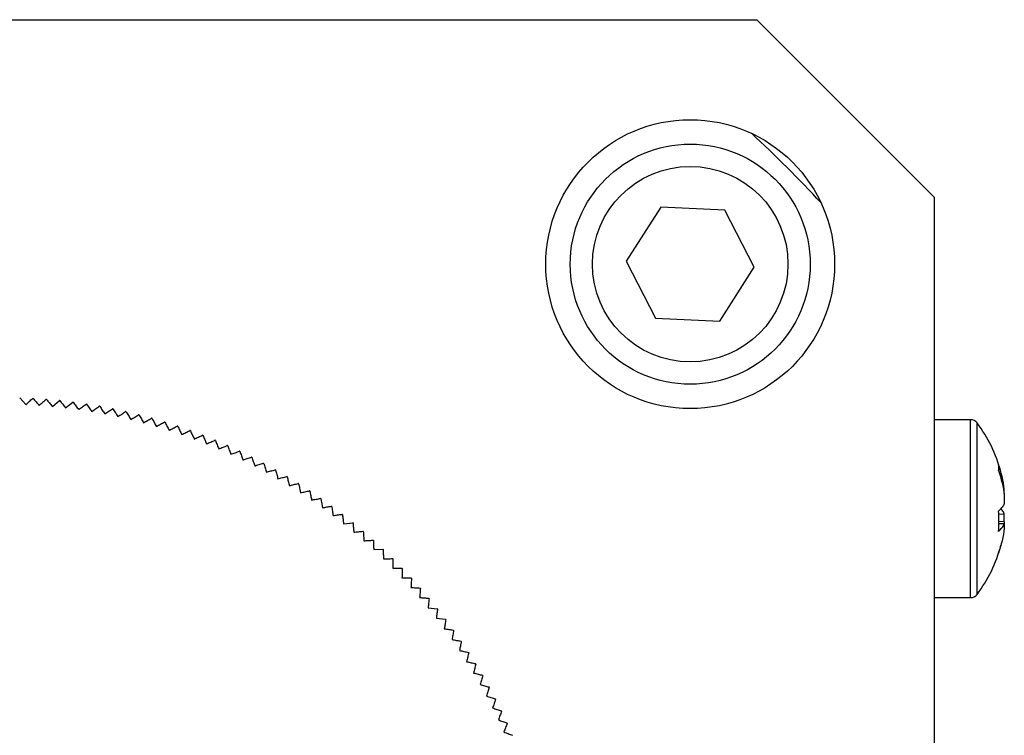
# Model space of a CAD drawing. Extents: x 0.3 to 10.6, y 0.2 to 8.2.
# Drawn here: x 3.7 to 4.1, y 2.1 to 2.4 of the extents above; entities that cross this region are included whole.
import ezdxf

# ---------------------------------------------------------------- set-up
doc = ezdxf.new("R2010")
doc.units = 0
doc.layers.get('0').update_dxf_attribs({"linetype": 'CONTINUOUS'})

msp = doc.modelspace()

# ---------------------------------------------------------------- linework, layer by layer
at = {"color": 7, "linetype": 'CONTINUOUS'}
for p, q in [((3.3392238289, 2.3674285179), (4.0085151489, 2.3674285179)), ((4.0085151489, 2.3674285179), (4.0872553193, 2.2886883475)), ((4.0872553193, 1.6193970092), (4.0872553193, 2.2886883475)), ((3.9659440273, 2.2844027603), (3.9506055845, 2.2604856999)), ((3.9943259728, 2.283077899), (3.9659440273, 2.2844027603)), ((4.0073696221, 2.2578359039), (3.9943259728, 2.283077899)), ((3.9506055845, 2.2604856999), (3.9636492338, 2.2352437049)), ((3.9920311793, 2.2339188068), (4.0073696221, 2.2578359039)), ((3.9636492338, 2.2352437049), (3.9920311793, 2.2339188068)), ((3.6819484131, 2.1999730169), (3.6846947916, 2.1969704552)), ((3.6964188116, 2.1961637638), (3.6995505538, 2.1987618712)), ((3.7022627795, 2.1955481918), (3.7054563873, 2.198069866)), ((4.1031997904, 2.1902631596), (4.0872553193, 2.1902631528)), ((4.1031997904, 2.1115230021), (4.1031997904, 2.1902631596)), ((4.106027372, 2.1129309387), (4.106027372, 2.188855223)), ((4.1181182805, 2.1576103805), (4.1181182805, 2.1594933328)), ((4.1181182805, 2.1594933328), (4.1181182805, 2.1594933328)), ((4.1179469519, 2.157988789), (4.1181182805, 2.1576103805)), ((4.1181182805, 2.1576103805), (4.1181182805, 2.1567443728)), ((4.1181182805, 2.1567443728), (4.1181182805, 2.1532158806)), ((4.1158027028, 2.1485144368), (4.1181182805, 2.1485702811)), ((4.1181182805, 2.1450417889), (4.1181182805, 2.1485702811)), ((3.8254167024, 2.1442124273), (3.8294601067, 2.1446694327)), ((4.1181182805, 2.1450417889), (4.1156002318, 2.1452415163)), ((4.1181182805, 2.1441757812), (4.1156002318, 2.1442365129)), ((4.1181182805, 2.1450417889), (4.1181182805, 2.1440972146)), ((4.1181182805, 2.1441757812), (4.1181182805, 2.1422928289)), ((3.8387935177, 2.1327355879), (3.8428594036, 2.1328985096)), ((3.8513038715, 2.1203199494), (3.8553708782, 2.1201879315)), ((4.0872553193, 2.1115230008), (4.1031997904, 2.1115230021)), ((3.8628820382, 2.1070307399), (3.8669287988, 2.1066044761)), ((3.8665236136, 2.1024188185), (3.8705588924, 2.1018948942))]:
    msp.add_line(p, q, dxfattribs=at)
at = {"color": 7, "linetype": 'CONTINUOUS', "flags": 128}
for points in [[(3.684694803, 2.1969704537), (3.6850710353, 2.1973145847), (3.6854469743, 2.1976584774), (3.6858226933, 2.1980021318), (3.6861981556, 2.1983455478), (3.6865733613, 2.1986887255), (3.6869482736, 2.1990316649), (3.6873229293, 2.1993743659), (3.687697365, 2.1997168286)], [(3.6878886528, 2.1997059937), (3.6882219489, 2.1993234182), (3.6885555017, 2.1989405859), (3.6888893112, 2.1985574603), (3.689223304, 2.1981740964), (3.6895575535, 2.1977904575), (3.689892023, 2.1974065436), (3.6902267491, 2.1970223731), (3.6905616586, 2.1966379458)], [(3.6905616586, 2.1966379458), (3.6909461041, 2.1969728736), (3.691330293, 2.1973075814), (3.6917141886, 2.1976420692), (3.6920978275, 2.1979763004), (3.6924812097, 2.1983103299), (3.6928642986, 2.1986441027), (3.6932471675, 2.1989776555), (3.6936297065, 2.19931097)], [(3.6938207009, 2.1992955151), (3.6941446838, 2.198904983), (3.6944688868, 2.1985141942), (3.6947933097, 2.1981231304), (3.6951179526, 2.1977318099), (3.6954428522, 2.1973401961), (3.6957679351, 2.1969483256), (3.6960932747, 2.1965561801), (3.6964187976, 2.1961637597)], [(3.6997410892, 2.1987417999), (3.7000555389, 2.1983435678), (3.7003702086, 2.1979450607), (3.7006850983, 2.1975462787), (3.701000208, 2.1971472033), (3.701315501, 2.1967478712), (3.7016310507, 2.1963482459), (3.7019468204, 2.1959483638), (3.7022627734, 2.1955481884)], [(3.7056464076, 2.1980451963), (3.7059511408, 2.1976394843), (3.7062560573, 2.197233479), (3.7065612304, 2.196827217), (3.7068665869, 2.1964206434), (3.7071721633, 2.1960137947), (3.7074779598, 2.1956066711), (3.7077839396, 2.1951992725), (3.7080901761, 2.1947915805)], [(3.7080901761, 2.1947915805), (3.708497868, 2.1950977986), (3.7089052667, 2.1954037968), (3.7093123719, 2.1957095932), (3.7097192206, 2.1960151697), (3.7101257759, 2.1963205262), (3.7105320745, 2.196625681), (3.7109380798, 2.1969306341), (3.7113437918, 2.1972353489)], [(3.7115331363, 2.1972061076), (3.7118279696, 2.1967931357), (3.7121230228, 2.1963799072), (3.7124182594, 2.1959663669), (3.712713716, 2.1955525334), (3.7130093559, 2.1951384248), (3.7133052525, 2.1947240413), (3.7136012957, 2.1943093644), (3.713897559, 2.1938943942)], [(3.713897559, 2.1938943942), (3.7143125475, 2.1941906575), (3.7147272061, 2.194486719), (3.7151416079, 2.1947825973), (3.7155557165, 2.1950782555), (3.7159695317, 2.1953736938), (3.7163830903, 2.1956689487), (3.7167963188, 2.1959639836), (3.7172092907, 2.1962588352)], [(3.7173978652, 2.1962250106), (3.7176826519, 2.1958050538), (3.717967622, 2.1953847853), (3.7182527753, 2.1949642419), (3.7185381854, 2.194543405), (3.7188237421, 2.1941222749), (3.7191095188, 2.1937008514), (3.7193954421, 2.1932791347), (3.7196815855, 2.1928571245)], [(3.7196815855, 2.1928571245), (3.720103614, 2.1931432862), (3.7205253491, 2.1934292462), (3.7209467175, 2.1937150046), (3.721367866, 2.1940005796), (3.7217887212, 2.1942859347), (3.722209283, 2.1945711064), (3.7226294781, 2.1948560764), (3.7230494533, 2.1951408448)], [(3.7232371844, 2.1951024919), (3.7235117413, 2.1946757702), (3.7237864447, 2.1942487551), (3.7240613682, 2.1938214284), (3.7243365117, 2.1933938083), (3.7246118019, 2.1929659133), (3.724887312, 2.1925377065), (3.7251629688, 2.1921092065), (3.7254388457, 2.1916804131)], [(3.7254388457, 2.1916804131), (3.725867694, 2.1919562899), (3.7262961758, 2.1922319651), (3.7267243641, 2.1925074569), (3.7271522592, 2.1927827654), (3.7275798609, 2.1930578905), (3.7280072427, 2.193332814), (3.7284342577, 2.1936075359), (3.7288609795, 2.1938820744)], [(3.729047684, 2.1938391932), (3.7293118276, 2.1934059632), (3.7295761912, 2.1929724215), (3.7298407015, 2.1925385865), (3.7301053584, 2.1921044582), (3.7303703087, 2.1916700182), (3.7306353323, 2.1912352849), (3.7309005759, 2.19080024), (3.7311660395, 2.19036492)], [(3.7311660395, 2.19036492), (3.7316013411, 2.1906303469), (3.7320364228, 2.1908955905), (3.7324711378, 2.1911606691), (3.7329055594, 2.1914255461), (3.7333396877, 2.191690258), (3.7337735227, 2.1919547683), (3.7342070644, 2.1922191136), (3.7346403127, 2.1924832572)], [(3.7348259905, 2.1924358661), (3.7350795743, 2.1919963661), (3.735333378, 2.1915565912), (3.7355873284, 2.1911164863), (3.7358414255, 2.1906760697), (3.7360957425, 2.1902353598), (3.7363502063, 2.1897943566), (3.73660489, 2.1893530233), (3.7368597204, 2.1889114151)], [(3.7368597204, 2.1889114151), (3.7373013286, 2.1891662455), (3.7377426435, 2.1894209109), (3.7381836651, 2.1896753929), (3.7386243933, 2.18992971), (3.7390648282, 2.1901838437), (3.7395048965, 2.1904377941), (3.7399446714, 2.1906915795), (3.740384153, 2.1909451816)], [(3.7405686575, 2.1908933172), (3.7408115347, 2.1904478224), (3.7410546319, 2.1900020342), (3.7412978758, 2.1895559343), (3.7415412663, 2.1891095045), (3.7417848768, 2.1886627813), (3.742028634, 2.1882157465), (3.7422725379, 2.1877684), (3.7425166617, 2.1873207601)], [(3.7425166617, 2.1873207601), (3.7429642832, 2.1875648473), (3.7434116114, 2.1878087695), (3.7438586462, 2.1880525267), (3.7443053877, 2.1882961005), (3.7447518359, 2.1885395277), (3.7451979174, 2.1887827716), (3.7456437056, 2.1890258505), (3.7460892004, 2.1892687643)], [(3.746272385, 2.1892124633), (3.746504409, 2.1887612302), (3.746736653, 2.1883096854), (3.7469690436, 2.1878578473), (3.7472016542, 2.1874056608), (3.7474343382, 2.1869531811), (3.7476672422, 2.1865003896), (3.7479002928, 2.1860472865), (3.7481334902, 2.1855938718)], [(3.7481334902, 2.1855938718), (3.7485869049, 2.1858270691), (3.7490400263, 2.1860601014), (3.7494927811, 2.186292987), (3.7499453159, 2.1865257077), (3.750397484, 2.1867582816), (3.7508492854, 2.1869906723), (3.7513008669, 2.1872229163), (3.7517520817, 2.1874549769)], [(3.7519337996, 2.187394276), (3.752154897, 2.1869375612), (3.7523761411, 2.1864805532), (3.7525976052, 2.1860232151), (3.7528191427, 2.1855655471), (3.7530408268, 2.1851075857), (3.7532627309, 2.1846492943), (3.7534847817, 2.184190673), (3.7537069058, 2.1837317583)], [(3.7537069058, 2.1837317583), (3.7541658205, 2.1839539374), (3.7546244418, 2.1841759698), (3.7550827699, 2.1843978372), (3.7555407312, 2.184619558), (3.7559983993, 2.1848411138), (3.7564557007, 2.1850625412), (3.7569127087, 2.1852837853), (3.7573694235, 2.1855049011)], [(3.7575496747, 2.1854398002), (3.7577596256, 2.1849778972), (3.7579697965, 2.1845156642), (3.7581801141, 2.1840531012), (3.7583905783, 2.1835902266), (3.7586011159, 2.1831270403), (3.7588118735, 2.1826635056), (3.7590227777, 2.1821996776), (3.7592337553, 2.1817355197)], [(3.7592337553, 2.1817355197), (3.7596979499, 2.1819465522), (3.7601617779, 2.1821574198), (3.7606253125, 2.182368159), (3.7610884805, 2.1825787516), (3.7615513551, 2.1827891975), (3.7620139365, 2.1829994967), (3.7624761511, 2.183209631), (3.7629380725, 2.1834196369)], [(3.7631166371, 2.1833502094), (3.7633154414, 2.1828833747), (3.7635143191, 2.1824161918), (3.7637134168, 2.1819486789), (3.7639125879, 2.1814808543), (3.7641119056, 2.181012718), (3.7643113699, 2.1805442334), (3.764510981, 2.1800754372), (3.7647107386, 2.1796063109)], [(3.7647107386, 2.1796063109), (3.7651798466, 2.1798060686), (3.7656486611, 2.1800056797), (3.7661171824, 2.180205144), (3.766585337, 2.18040448), (3.7670531249, 2.1806036694), (3.7675206195, 2.1808027304), (3.7679878208, 2.1810016631), (3.7684546554, 2.1812004309)], [(3.7686315334, 2.1811267134), (3.7688189712, 2.1806552038), (3.7690065557, 2.1801833459), (3.7691942135, 2.1797111764), (3.7693820914, 2.1792386768), (3.7695700425, 2.1787658473), (3.7697581403, 2.1782926878), (3.7699463115, 2.1778191982), (3.7701347027, 2.1773453971)], [(3.7701347027, 2.1773453971), (3.7706085039, 2.1775337515), (3.7710820117, 2.1777219594), (3.7715551529, 2.1779100572), (3.7720280008, 2.1780980267), (3.772500482, 2.1782858679), (3.7729726699, 2.1784735624), (3.7734444911, 2.1786611285), (3.773916019, 2.1788485847)], [(3.7740910636, 2.1787705956), (3.7742670616, 2.1782947044), (3.7744431329, 2.1778184466), (3.7746194242, 2.1773418771), (3.7747957888, 2.1768649776), (3.7749722268, 2.1763877481), (3.7751488114, 2.1759101703), (3.7753255427, 2.1754322808), (3.7755024206, 2.1749540613)], [(3.7755024206, 2.1749540613), (3.7759806218, 2.1751309026), (3.7764585296, 2.1753076339), (3.7769360708, 2.1754842369), (3.7774133186, 2.1756607298), (3.7778902731, 2.1758370945), (3.7783667876, 2.1760133308), (3.7788430821, 2.1761894387), (3.7793189366, 2.1763654367)], [(3.7794920746, 2.1762832493), (3.779656486, 2.1758032332), (3.7798210441, 2.1753228871), (3.7799857489, 2.1748421926), (3.780150527, 2.1743611682), (3.7803153784, 2.1738797954), (3.7804804498, 2.173398111), (3.7806455212, 2.1729160782), (3.7808108127, 2.1724337338)], [(3.7808108127, 2.1724337338), (3.7812931204, 2.1725989702), (3.7817751349, 2.1727640966), (3.782256856, 2.1729291131), (3.7827382104, 2.1730940195), (3.7832192715, 2.1732587976), (3.783699966, 2.1734234657), (3.7841802937, 2.1735880238), (3.7846603282, 2.1737524719)], [(3.7848313395, 2.1736661229), (3.7849841644, 2.1731822751), (3.7851370627, 2.1726980791), (3.7852901076, 2.172213553), (3.7854432258, 2.1717286786), (3.7855964174, 2.1712434742), (3.7857497556, 2.1707579398), (3.7859031672, 2.1702720571), (3.7860567254, 2.1697858627)], [(3.7860567254, 2.1697858627), (3.7865429198, 2.1699394026), (3.7870288208, 2.1700928325), (3.7875143552, 2.1702461524), (3.7879995229, 2.1703993806), (3.7884843973, 2.1705524989), (3.7889689051, 2.1707055071), (3.7894531195, 2.1708584053), (3.7899369672, 2.1710111936)], [(3.7901059253, 2.1709207563), (3.7902469437, 2.1704333519), (3.7903881087, 2.1699455992), (3.7905293471, 2.1694575165), (3.7906707321, 2.1689690855), (3.7908121905, 2.1684803245), (3.7909537222, 2.1679912151), (3.7910954005, 2.1675017758), (3.7912370789, 2.1670120064)], [(3.7912370789, 2.1670120064), (3.7917268666, 2.1671537398), (3.7922163609, 2.1672953998), (3.7927054153, 2.1674369498), (3.7931941763, 2.1675783899), (3.793682644, 2.1677197382), (3.794170745, 2.1678609949), (3.7946584794, 2.16800216), (3.7951458471, 2.168143215)], [(3.7953125318, 2.1680487078), (3.795441817, 2.1675580401), (3.7955711021, 2.1670670241), (3.795700534, 2.1665756781), (3.7958300392, 2.1660839655), (3.7959596177, 2.1655919228), (3.7960893428, 2.1650995502), (3.7962191413, 2.1646068292), (3.7963490132, 2.1641137782)], [(4.1181182494, 2.1594933366), (4.1179231116, 2.1608962787), (4.1176935076, 2.1622944176), (4.117429584, 2.1636870198), (4.1171314141, 2.1650732605), (4.1167991446, 2.1664524246), (4.1164331422, 2.1678237054), (4.1160334068, 2.1691863696), (4.1156002318, 2.1705396473)], [(4.1156002318, 2.1677906874), (4.1156705577, 2.1681673964), (4.1157207171, 2.1685349022), (4.1157508567, 2.1688930764), (4.1157609033, 2.169241809), (4.1157508567, 2.1695809534), (4.1157207171, 2.1699103813), (4.1156705577, 2.1702299826), (4.1156002318, 2.1705396473)], [(4.1156002318, 2.1677906874), (4.1160334068, 2.1664374097), (4.1164331422, 2.1650747455), (4.1167991446, 2.1637034646), (4.1171314141, 2.1623243006), (4.117429584, 2.1609380599), (4.1176935076, 2.1595454577), (4.1179231116, 2.1581473188), (4.1181182494, 2.1567443767)], [(3.7963490132, 2.1641137782), (3.7968420275, 2.1642436501), (3.7973347484, 2.1643734302), (3.7978271028, 2.1645031187), (3.7983191637, 2.1646327156), (3.7988108581, 2.1647622207), (3.799302259, 2.1648916343), (3.79979322, 2.1650209744), (3.8002838877, 2.1651502046)], [(3.8004482991, 2.1650517191), (3.8005656311, 2.1645580631), (3.8006830364, 2.1640640588), (3.8008005884, 2.1635697245), (3.8009181404, 2.1630750419), (3.801035839, 2.162580011), (3.8011535377, 2.1620846317), (3.801271383, 2.1615889224), (3.8013893016, 2.1610928648)], [(3.8013893016, 2.1610928648), (3.8018853959, 2.1612107834), (3.8023810501, 2.1613286287), (3.8028764844, 2.1614463824), (3.8033714787, 2.1615640444), (3.8038661797, 2.1616816513), (3.8043605139, 2.1617991483), (3.8048544816, 2.161916572), (3.8053481559, 2.1620339223)], [(3.805510074, 2.1619314768), (3.8056154528, 2.1614351442), (3.8057209049, 2.1609384449), (3.8058264303, 2.1604414157), (3.8059320291, 2.1599440381), (3.8060377012, 2.1594462938), (3.8061434467, 2.1589482379), (3.8062493388, 2.1584498153), (3.8063552309, 2.1579510628)], [(3.8063552309, 2.1579510628), (3.8068539651, 2.1580569549), (3.8073523327, 2.1581627737), (3.807850407, 2.1582685374), (3.8083481879, 2.1583742095), (3.8088455288, 2.1584798083), (3.8093425764, 2.1585853338), (3.8098392573, 2.1586908042), (3.8103356449, 2.158796183)], [(3.8104949964, 2.1586898509), (3.8105883487, 2.1581911167), (3.8106817743, 2.1576920158), (3.8107752732, 2.1571925665), (3.8108688454, 2.1566927873), (3.810962491, 2.1561926414), (3.8110561366, 2.1556921655), (3.8111498555, 2.1551913413), (3.8112437211, 2.1546901688)], [(3.8112437211, 2.1546901688), (3.8117448753, 2.1547839793), (3.8122456629, 2.1548777349), (3.8127461571, 2.1549714172), (3.8132462846, 2.1550650261), (3.8137461189, 2.15515858), (3.8142455131, 2.1552520789), (3.814744614, 2.1553455045), (3.8152433482, 2.1554388568)], [(3.8154001331, 2.1553287114), (3.8154814588, 2.1548278505), (3.8155627845, 2.1543266596), (3.8156441836, 2.1538251021), (3.815725656, 2.1533231962), (3.8158071284, 2.152820942), (3.8158886741, 2.1523183395), (3.8159702932, 2.151815407), (3.8160519856, 2.1513121078)], [(3.8160519856, 2.1513121078), (3.8165552664, 2.1513937818), (3.8170582539, 2.1514754009), (3.8175608015, 2.151556965), (3.8180630557, 2.151638474), (3.8185649432, 2.1517199281), (3.8190665374, 2.1518013088), (3.8195677649, 2.1518826529), (3.8200686258, 2.1519639236)], [(3.8202226974, 2.1518500382), (3.8202918499, 2.1513473624), (3.8203610024, 2.1508443382), (3.8204303016, 2.1503409657), (3.8204996008, 2.1498372265), (3.8205689, 2.1493331573), (3.8206382726, 2.1488287398), (3.8207077184, 2.1483239556), (3.8207772376, 2.1478188415)], [(4.1181182494, 2.1532158741), (4.1179231116, 2.1527892624), (4.1176935076, 2.1523641173), (4.117429584, 2.1519406405), (4.1171314141, 2.1515191071), (4.1167991446, 2.1510997186), (4.1164331422, 2.1506827317), (4.1160334068, 2.1502683665), (4.1156002318, 2.1498568613)], [(4.1181182494, 2.1485702795), (4.1179231116, 2.1489968912), (4.1176935076, 2.1494220546), (4.117429584, 2.1498455131), (4.1171314141, 2.1502670649), (4.1167991446, 2.150686435), (4.1166222667, 2.150893086)], [(3.8207772376, 2.1478188415), (3.8212823518, 2.1478883423), (3.8217870993, 2.1479577882), (3.8222915535, 2.1480271791), (3.822795641, 2.1480965149), (3.8232993618, 2.1481658141), (3.823802716, 2.1482350767), (3.8243057769, 2.1483042659), (3.8248083977, 2.1483734184)], [(3.8249596826, 2.1482558298), (3.825016662, 2.1477516323), (3.8250737147, 2.1472470864), (3.8251307673, 2.1467421922), (3.8251878933, 2.1462369314), (3.8252450194, 2.1457313223), (3.8253022187, 2.1452253831), (3.825359418, 2.1447190773), (3.8254166907, 2.1442124231)], [(4.1156002318, 2.1408167624), (4.1156705577, 2.1419351561), (4.1157207171, 2.1430576748), (4.1157508567, 2.1441839335), (4.1157609033, 2.1453135104), (4.1157508567, 2.1464460023), (4.1157207171, 2.1475809876), (4.1156705577, 2.1487180811), (4.1156002318, 2.1498568613)], [(3.8296085223, 2.1445482126), (3.8296532551, 2.1440427868), (3.8296981346, 2.1435370126), (3.8297429407, 2.1430308718), (3.8297878202, 2.142524401), (3.829832773, 2.1420175635), (3.8298776525, 2.1415103777), (3.8299226786, 2.1410028436), (3.8299676315, 2.1404949611)], [(4.1156002318, 2.1408167624), (4.1160334068, 2.1412282676), (4.1164331422, 2.1416426328), (4.1167991446, 2.1420596197), (4.1171314141, 2.1424790082), (4.117429584, 2.1429005416), (4.1176935076, 2.1433240184), (4.1179231116, 2.1437491635), (4.1181182494, 2.1441757752)], [(4.1181182494, 2.1422928353), (4.1179231116, 2.1408898932), (4.1176935076, 2.139491736), (4.117429584, 2.1380991521), (4.1171314141, 2.1367128931), (4.1167991446, 2.135333729), (4.1164331422, 2.1339624482), (4.1160334068, 2.132599784), (4.1156002318, 2.1312465063)], [(3.8299676315, 2.1404949611), (3.8304755323, 2.1405399506), (3.8309830664, 2.1405849217), (3.8314903072, 2.1406298745), (3.831997108, 2.1406747907), (3.8325036155, 2.1407196702), (3.8330097563, 2.140764513), (3.8335155305, 2.1408093375), (3.834020938, 2.1408541253)], [(3.8341663563, 2.14072935), (3.8341989159, 2.1402229892), (3.8342314755, 2.1397162801), (3.8342641085, 2.1392092043), (3.8342967415, 2.1387017801), (3.8343293744, 2.1381940077), (3.8343620807, 2.1376858869), (3.834394787, 2.1371774177), (3.8344274933, 2.1366686003)], [(3.8344274933, 2.1366686003), (3.8349362741, 2.1367013066), (3.8354447615, 2.1367340129), (3.8359528823, 2.1367666825), (3.8364606365, 2.1367993338), (3.8369680973, 2.1368319667), (3.8374751914, 2.136864563), (3.8379818455, 2.1368971593), (3.8384882064, 2.1369297189)], [(3.8386306181, 2.1368014788), (3.8386509312, 2.1362944763), (3.8386712443, 2.1357871255), (3.8386915573, 2.135279408), (3.8387119438, 2.1347713422), (3.8387323302, 2.1342629281), (3.8387527166, 2.1337541656), (3.8387731031, 2.1332450548), (3.8387934895, 2.1327355957)], [(3.8429985943, 2.132766872), (3.8430066608, 2.1322595212), (3.8430147274, 2.1317518221), (3.843022794, 2.1312437746), (3.8430308606, 2.1307353605), (3.8430390005, 2.1302266164), (3.843047067, 2.1297175056), (3.8430551336, 2.1292080465), (3.8430632735, 2.128698239)], [(3.8430632735, 2.128698239), (3.843573081, 2.1287063239), (3.8440825217, 2.1287144272), (3.8445915959, 2.1287225121), (3.8451003766, 2.128730597), (3.8456087908, 2.1287386636), (3.8461168382, 2.1287467301), (3.846624519, 2.1287547967), (3.8471319065, 2.1287628633)], [(3.8472678649, 2.1286278948), (3.847263685, 2.128120489), (3.847259505, 2.1276127532), (3.8472552518, 2.1271046508), (3.8472510718, 2.1265962), (3.8472468185, 2.1260874009), (3.8472426386, 2.1255782351), (3.8472383853, 2.1250687393), (3.8472342053, 2.1245588768)], [(3.8472342053, 2.1245588768), (3.8477440128, 2.1245546602), (3.8482535269, 2.1245504253), (3.8487626743, 2.1245462087), (3.8492715285, 2.1245420104), (3.8497799426, 2.1245377938), (3.8502880634, 2.1245335771), (3.8507958175, 2.1245293789), (3.851303205, 2.1245251806)], [(3.8514358635, 2.1243869488), (3.851419437, 2.123879818), (3.8514029372, 2.1233723206), (3.8513864374, 2.1228644748), (3.8513699376, 2.1223562623), (3.8513534377, 2.1218477198), (3.8513369379, 2.1213388107), (3.8513204381, 2.1208295533), (3.851303865, 2.1203199475)], [(3.8555001698, 2.1200465456), (3.8554714968, 2.1195399465), (3.8554427505, 2.119032999), (3.8554140042, 2.1185257032), (3.8553852578, 2.1180180407), (3.8553564382, 2.1175100483), (3.8553276185, 2.1170016891), (3.8552987988, 2.1164929817), (3.8552699792, 2.1159839259)], [(3.8552699792, 2.1159839259), (3.85577898, 2.1159550696), (3.8562876874, 2.1159262316), (3.8567961015, 2.1158974302), (3.8573040757, 2.1158686289), (3.8578117565, 2.1158398642), (3.8583189973, 2.1158111179), (3.8588259448, 2.1157823716), (3.8593325989, 2.1157536619)], [(3.8594584374, 2.1156091969), (3.8594175179, 2.1151034411), (3.8593765251, 2.1145973369), (3.8593355322, 2.1140908844), (3.859294466, 2.1135840653), (3.8592533998, 2.1130769162), (3.8592123336, 2.1125694003), (3.8591711941, 2.1120615362), (3.8591300546, 2.1115533238)], [(3.8591300546, 2.1115533238), (3.859638322, 2.1115121842), (3.8601461495, 2.111471063), (3.8606536836, 2.1114299785), (3.8611608511, 2.1113889123), (3.8616676519, 2.1113478828), (3.8621740861, 2.1113068899), (3.8626802269, 2.1112659154), (3.8631859277, 2.1112249592)], [(3.8633083196, 2.1110775059), (3.8632551536, 2.1105728867), (3.8632019875, 2.1100679192), (3.8631487482, 2.1095626034), (3.8630954354, 2.1090569209), (3.863042196, 2.1085509084), (3.86298881, 2.1080445293), (3.8629354239, 2.1075378018), (3.8628820379, 2.1070307443)], [(3.8670475431, 2.1064540943), (3.8669822039, 2.1059509235), (3.8669168646, 2.105447386), (3.8668513787, 2.1049435001), (3.8667859661, 2.1044392476), (3.8667204069, 2.1039346651), (3.8666548476, 2.1034297343), (3.8665892884, 2.1029244551), (3.8665235825, 2.1024188276)], [(3.8706739812, 2.1017416938), (3.8705964688, 2.1012402279), (3.8705189563, 2.100738432), (3.8704413706, 2.1002362695), (3.8703637848, 2.0997337586), (3.8702860524, 2.0992308994), (3.8702083199, 2.0987276919), (3.8701305142, 2.0982241544), (3.8700527084, 2.0977202502)], [(3.8700527084, 2.0977202502), (3.8705565759, 2.0976424078), (3.8710601501, 2.097564602), (3.8715633576, 2.0974868696), (3.8720661985, 2.0974091738), (3.8725686727, 2.0973315514), (3.8730708535, 2.0972539656), (3.8735726677, 2.0971764348), (3.8740741153, 2.0970989774)], [(3.874185434, 2.0969430359), (3.874095895, 2.0964435866), (3.8740062827, 2.0959438074), (3.8739165971, 2.0954436615), (3.8738268381, 2.0949431856), (3.8737370058, 2.0944423431), (3.8736471002, 2.0939411705), (3.8735571946, 2.0934396497), (3.8734672156, 2.0929377805)], [(3.8734672156, 2.0929377805), (3.8739690298, 2.0928477832), (3.8744705507, 2.0927578409), (3.8749717782, 2.0926679536), (3.8754725658, 2.0925781396), (3.87597306, 2.092488399), (3.8764731876, 2.092398695), (3.8769730218, 2.0923090644), (3.877472416, 2.0922195071)], [(3.8775799948, 2.0920609256), (3.8774783559, 2.0915637863), (3.8773767171, 2.0910663171), (3.8772749316, 2.0905684995), (3.8771731461, 2.0900703153), (3.877071214, 2.089571801), (3.8769692818, 2.0890729384), (3.876867203, 2.0885737459), (3.8767651242, 2.0880741867)], [(3.8767651242, 2.0880741867), (3.8772646651, 2.0879720895), (3.8777639126, 2.0878700657), (3.8782627202, 2.0877680969), (3.8787612345, 2.0876662014), (3.8792594554, 2.0875643792), (3.8797572363, 2.0874626304), (3.8802547239, 2.0873609549), (3.8807518448, 2.0872593527)], [(3.8808555369, 2.0870982229), (3.8807419449, 2.086603687), (3.8806282796, 2.0861088027), (3.8805145409, 2.0856135884), (3.8804007289, 2.0851180258), (3.8802867702, 2.0846221149), (3.8801728115, 2.0841258739), (3.8800587061, 2.0836292663), (3.8799446008, 2.0831323471)], [(3.8799446008, 2.0831323471), (3.8804415017, 2.0830182051), (3.8809381093, 2.0829041364), (3.8814343502, 2.082790141), (3.8819302979, 2.0826762373), (3.8824258788, 2.082562407), (3.8829210931, 2.0824486683), (3.8834159407, 2.0823349846), (3.883910495, 2.0822213926)], [(3.8840102272, 2.0820578062), (3.8838846819, 2.0815661668), (3.8837591367, 2.0810741792), (3.8836334448, 2.0805818615), (3.8835076796, 2.0800891772), (3.8833818411, 2.0795961813), (3.8832558559, 2.0791028186), (3.8831297973, 2.078609126), (3.8830037388, 2.0781151034)], [(3.8830037388, 2.0781151034), (3.8834977797, 2.0779889898), (3.883991454, 2.0778629496), (3.8844847617, 2.0777370011), (3.884977776, 2.0776111442), (3.885470497, 2.077485379), (3.8859627779, 2.0773597054), (3.8864547656, 2.0772341052), (3.8869463866, 2.0771085967)], [(3.8870421588, 2.0769426452), (3.8869048071, 2.0764541776), (3.886767382, 2.0759653799), (3.8866298102, 2.0754762339), (3.8864922385, 2.0749867395), (3.8863544467, 2.0744969152), (3.886216655, 2.0740067425), (3.8860787166, 2.0735162398), (3.8859407049, 2.0730254072)], [(3.8859407049, 2.0730254072), (3.8864315192, 2.0728873954), (3.8869220402, 2.072749457), (3.8874121945, 2.0726116286), (3.8879020555, 2.0724739102), (3.8883915499, 2.0723362651), (3.8888806776, 2.07219873), (3.8893694386, 2.0720612866), (3.8898579063, 2.0719239349)], [(3.8899496452, 2.0717557102), (3.8898005603, 2.0712707074), (3.8896513287, 2.0707853564), (3.8895020237, 2.0702996753), (3.8893525721, 2.0698136643), (3.8892030472, 2.0693273049), (3.8890534489, 2.0688406155), (3.888903704, 2.0683535961), (3.8887538857, 2.0678662284)], [(3.8887538857, 2.0678662284), (3.8892411801, 2.0677163918), (3.8897282544, 2.0675666652), (3.8902149621, 2.0674170303), (3.8907013032, 2.067267487), (3.8911872776, 2.0671180721), (3.8916729586, 2.0669687488), (3.8921583464, 2.0668195355), (3.8926432941, 2.0666704139)], [(3.8927309264, 2.0665000259), (3.8925701816, 2.0660187631), (3.8924092901, 2.0655371703), (3.892248252, 2.0650552476), (3.8920871405, 2.0645729765), (3.8919258824, 2.0640903845), (3.8917645509, 2.0636074443), (3.8916030728, 2.0631241832), (3.8914415213, 2.062640583)], [(3.8914415213, 2.062640583), (3.8919250757, 2.0624790132), (3.8924083368, 2.0623175534), (3.8928913046, 2.0621562036), (3.8933739057, 2.0619949638), (3.8938561401, 2.0618338431), (3.8943380812, 2.0616728233), (3.894819729, 2.0615119227), (3.8953009367, 2.0613511412)], [(3.8953844624, 2.0611786815), (3.8952120578, 2.060701452), (3.8950395797, 2.0602238834), (3.8948669551, 2.0597459847), (3.8946942571, 2.0592677561), (3.8945214124, 2.0587891883), (3.8943484211, 2.0583102997), (3.8941753564, 2.0578310719), (3.8940021451, 2.0573515232)], [(3.8940021451, 2.0573515232), (3.8944816662, 2.0571783119), (3.894960894, 2.0570052197), (3.8954397551, 2.0568322467), (3.8959183229, 2.0566594021), (3.8963965974, 2.0564866674), (3.8968745052, 2.0563140519), (3.8973520464, 2.0561415647), (3.8978292942, 2.0559691875)], [(3.8979085666, 2.0557947662), (3.8977247221, 2.0553218358), (3.8975407309, 2.0548485846), (3.897356593, 2.0543749943), (3.8971723818, 2.0539010739), (3.8969880239, 2.0534268327), (3.8968035194, 2.0529522524), (3.8966189415, 2.0524773512), (3.8964341436, 2.0520021292)], [(3.8964341436, 2.0520021292), (3.8969094115, 2.0518173863), (3.8973843127, 2.0516327626), (3.8978588472, 2.0514482673), (3.8983330884, 2.0512639002), (3.8988070362, 2.0510796707), (3.8992806174, 2.0508955603), (3.8997539053, 2.0507115783), (3.9002268265, 2.0505277246)]]:
    msp.add_lwpolyline(points, dxfattribs=at)
at = {"color": 7, "linetype": 'CONTINUOUS'}
for radius in [0.063976378, 0.0531496063, 0.0433070866]:
    msp.add_circle((3.9789876004, 2.2591607974), radius, dxfattribs=at)
for centre, radius, start, end in [((3.6738694901, 1.9540426872), 0.4921259843, 42.4585799787, 47.5414200213), ((3.6738694901, 1.9540426872), 0.2460629921, 86.7338688724, 86.778484257), ((3.6738694901, 1.9540426872), 0.2460629921, 85.3492534878, 85.3938688724), ((3.6738694901, 1.9540426872), 0.2460629921, 83.9646381032, 84.0092534878), ((3.6738694901, 1.9540426872), 0.2460629921, 82.5800227186, 82.6246381032), ((3.6738694901, 1.9540426872), 0.2460629921, 81.1954073339, 81.2400227186), ((3.6738694901, 1.9540426872), 0.2460629921, 79.8107919493, 79.8554073339), ((3.6738694901, 1.9540426872), 0.2460629921, 78.4261765647, 78.4707919493), ((3.6738694901, 1.9540426872), 0.2460629921, 77.0415611801, 77.0861765647), ((3.6738694901, 1.9540426872), 0.2460629921, 75.6569457955, 75.7015611801), ((3.6738694901, 1.9540426872), 0.2460629921, 74.2723304109, 74.3169457955), ((4.1031997904, 2.1867198525), 0.0035433071, 37.0598552865, 90), ((3.6738694901, 1.9540426872), 0.2460629921, 72.8877150263, 72.9323304109), ((3.6738694901, 1.9540426872), 0.2460629921, 71.5030996416, 71.5477150263), ((3.6738694901, 1.9540426872), 0.2460629921, 70.118484257, 70.1630996416), ((4.0557592539, 2.1508930809), 0.062992126, 14.9391202383, 37.0598552864), ((3.6738694901, 1.9540426872), 0.2460629921, 68.7338688724, 68.778484257), ((3.6738694901, 1.9540426872), 0.2460629921, 67.3492534878, 67.3938688724), ((3.6738694901, 1.9540426872), 0.2460629921, 65.9646381032, 66.0092534878), ((3.6738694901, 1.9540426872), 0.2460629921, 64.5800227186, 64.6246381032), ((3.6738694901, 1.9540426872), 0.2460629921, 63.1954073339, 63.2400227186), ((3.6738694901, 1.9540426872), 0.2460629921, 61.8107919493, 61.8554073339), ((3.6738694901, 1.9540426872), 0.2460629921, 60.4261765647, 60.4707919493), ((3.6738694901, 1.9540426872), 0.2460629921, 59.0415611801, 59.0861765647), ((3.6738694901, 1.9540426872), 0.2460629921, 57.6569457955, 57.7015611801), ((3.6738694901, 1.9540426872), 0.2460629921, 56.2723304109, 56.3169457955), ((3.6738694901, 1.9540426872), 0.2460629921, 54.8877150263, 54.9323304109), ((3.6738694901, 1.9540426872), 0.2460629921, 53.5030996416, 53.5477150263), ((3.6738694901, 1.9540426872), 0.2460629921, 52.118484257, 52.1630996416), ((3.6738694901, 1.9540426872), 0.2460629921, 50.7338688724, 50.778484257), ((3.6738694901, 1.9540426872), 0.2460629921, 49.3492534878, 49.3938688724), ((3.6738694901, 1.9540426872), 0.2460629921, 47.9646381032, 48.0092534878), ((3.6738694901, 1.9540426872), 0.2460629921, 46.5800227186, 46.6246381032), ((4.0557592539, 2.1508930809), 0.062992126, 322.9401447136, 345.0608797619), ((3.6738694901, 1.9540426872), 0.2460629921, 45.1954073339, 45.2400227186), ((3.6738694901, 1.9540426872), 0.2460629921, 43.8107919493, 43.8554073339), ((3.6738694901, 1.9540426872), 0.2460629921, 42.4261765647, 42.4707919493), ((3.6738694901, 1.9540426872), 0.2460629921, 41.0415611801, 41.0861765647), ((3.6738694901, 1.9540426872), 0.2460629921, 39.6569457955, 39.7015611801), ((4.1031997904, 2.1150663092), 0.0035433071, 270, 322.9401447135), ((3.6738694901, 1.9540426872), 0.2460629921, 38.2723304109, 38.3169457955), ((3.6738694901, 1.9540426872), 0.2460629921, 36.8877150263, 36.9323304109), ((3.6738694901, 1.9540426872), 0.2460629921, 35.5030996416, 35.5477150263), ((3.6738694901, 1.9540426872), 0.2460629921, 34.118484257, 34.1630996416), ((3.6738694901, 1.9540426872), 0.2460629921, 32.7338688724, 32.778484257), ((3.6738694901, 1.9540426872), 0.2460629921, 31.3492534878, 31.3938688724), ((3.6738694901, 1.9540426872), 0.2460629921, 29.9646381032, 30.0092534878), ((3.6738694901, 1.9540426872), 0.2460629921, 28.5800227186, 28.6246381032), ((3.6738694901, 1.9540426872), 0.2460629921, 27.1954073339, 27.2400227186), ((3.6738694901, 1.9540426872), 0.2460629921, 25.8107919493, 25.8554073339), ((3.6738694901, 1.9540426872), 0.2460629921, 24.4261765647, 24.4707919493)]:
    msp.add_arc(centre, radius, start, end, dxfattribs=at)

doc.saveas('drawing.dxf')
